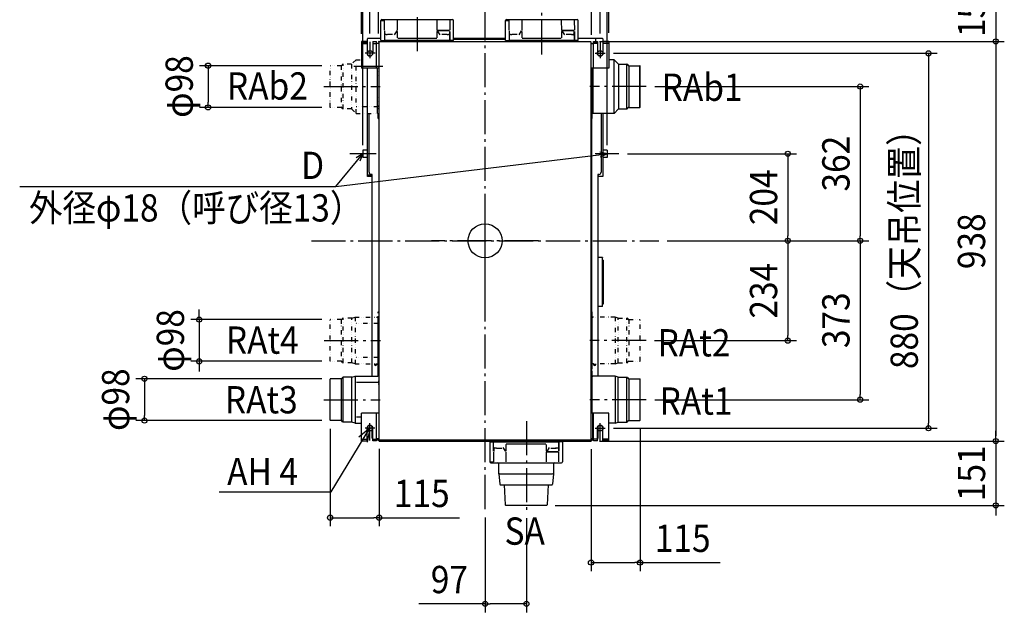
# Model space of a CAD drawing. Extents: x -1091 to 1218, y -872 to 1575.
# Drawn here: x -1091 to 1218, y -872 to 519 of the extents above; entities that cross this region are included whole.
import ezdxf
from ezdxf.enums import TextEntityAlignment as Align

# ---------------------------------------------------------------- set-up
doc = ezdxf.new("R2010")
doc.units = 0
doc.header["$LTSCALE"] = 20
doc.header["$PDMODE"] = 3
doc.header["$PDSIZE"] = -2
doc.linetypes.add('DASHDOT', pattern=[5.5, 4, -0.6, 0.3, -0.6])
doc.linetypes.add('DIVIDE', pattern=[1.25, 0.5, -0.25, 0, -0.25, 0, -0.25])
doc.layers.get('DEFPOINTS').update_dxf_attribs({"linetype": 'CONTINUOUS'})
for name, color, linetype in [('ARRANGE', 1, 'CONTINUOUS'), ('BASIS', 6, 'DASHDOT'), ('DETAIL', 5, 'CONTINUOUS'), ('FIX', 11, 'CONTINUOUS'), ('NOTE', 4, 'CONTINUOUS'), ('OUTLINE', 3, 'CONTINUOUS'), ('SIZE', 30, 'CONTINUOUS')]:
    doc.layers.add(name, color=color, linetype=linetype)
doc.styles.get("Standard").update_dxf_attribs({"font": 'SIMPLEX.shx', "width": 0.9, "height": 64, "bigfont": 'BIGFONT.shx'})

msp = doc.modelspace()

# ---------------------------------------------------------------- linework, layer by layer
at = {"layer": 'ARRANGE', "color": 1, "linetype": 'CONTINUOUS'}
msp.add_circle((0, 0), 40, dxfattribs=at)
msp.add_point((0, 0), dxfattribs=at)
at = {"layer": 'BASIS', "color": 6, "linetype": 'DASHDOT'}
for p, q in [((-159.2, 635.3), (-159.2, 437.9)), ((133, 437), (133, 637.7)), ((0, -629.6), (0, 536.6)), ((-378.1, 362.1), (-246, 362.1)), ((378.1, 362.1), (246, 362.1)), ((0, -109.3), (0, 109.3)), ((-407.3, 0), (407.3, 0)), ((125.5, 0), (-125.5, 0)), ((-377.6, -234.4), (-245.5, -234.4)), ((377.6, -234.4), (245.5, -234.4)), ((-378.1, -372.9), (-246, -372.9)), ((378.1, -372.9), (246, -372.9)), ((97, -423.5), (97, -631.1))]:
    msp.add_line(p, q, dxfattribs=at)
at = {"layer": 'DEFPOINTS', "color": 30, "linetype": 'CONTINUOUS'}
for p in [(-290, 465.8), (-270, 466.9), (-250, 466.3), (248.5, 468.1), (248.5, 468.1), (250, 463.1), (270, 466.9), (290, 468.1), (1197.8, 468.1), (281.5, 440.1), (-362.9, 411.1), (378.1, 362.1), (-649.7, 313.1), (-362.9, 313.1), (-286.9, 204.3), (286.7, 204.3), (314, 204.3), (407.3, 0), (407.3, 0), (407.3, 0), (427.3, 0), (710.1, 0), (879.8, 0), (-362.9, -184.9), (377.6, -234.4), (710.1, -234.4), (-670.4, -282.9), (-362.9, -282.9), (-362.9, -323.9), (378.1, -372.9), (879.8, -372.9), (-798.8, -421.9), (-363.4, -421.4), (-362.9, -421.9), (363.4, -421.4), (281.5, -439.9), (1040, -439.9), (-248.5, -468.1), (248.5, -468.7), (248.5, -470.1), (248.5, -470.1), (1197.8, -470.1), (144.5, -621), (1197.8, -621), (0, -629.6), (97, -631.1), (-248.5, -649.9), (248.5, -755.3), (97, -852.1)]:
    msp.add_point(p, dxfattribs=at)
at = {"layer": 'DETAIL', "color": 5, "linetype": 'CONTINUOUS'}
for p, q in [((-243.7, 517.1), (-244.2, 517.1)), ((-244.2, 470.1), (-244.2, 517.1)), ((-243.7, 517.1), (-235.5, 517.1)), ((-243.7, 517.1), (-243.7, 517.1)), ((-242.2, 519.1), (-76.2, 519.1)), ((-235.6, 494.2), (-235.5, 517.1)), ((-205.8, 517.1), (-206, 493.9)), ((-112.4, 493.9), (-112.6, 517.1)), ((-82.9, 517.1), (-82.8, 494.2)), ((-74.2, 470.1), (-74.2, 517.1)), ((48.5, 517.1), (48, 517.1)), ((48, 470.1), (48, 517.1)), ((48.5, 517.1), (56.7, 517.1)), ((48.5, 517.1), (48.5, 517.1)), ((50, 519.1), (216, 519.1)), ((56.6, 494.2), (56.7, 517.1)), ((86.4, 517.1), (86.2, 493.9)), ((179.8, 493.9), (179.6, 517.1)), ((209.3, 517.1), (209.4, 494.2)), ((218, 470.1), (218, 517.1)), ((-235.5, 492), (-235.7, 470.1)), ((-234.9, 483.1), (-234.8, 492.7)), ((-229.1, 485.1), (-223.2, 485.1)), ((-223.2, 485), (-216.7, 485)), ((-207.2, 492.5), (-213.2, 483.4)), ((-206, 491.4), (-206.1, 476.2)), ((-83, 493.9), (-112.4, 493.9)), ((-112.3, 476.2), (-112.4, 491.4)), ((-83.2, 493.1), (-111.9, 493.1)), ((-105.2, 483.4), (-111.2, 492.5)), ((-101.7, 485), (-95.2, 485)), ((-95.2, 485.1), (-89.2, 485.1)), ((-89.2, 485.1), (-89.2, 483.1)), ((-82.7, 470.1), (-82.9, 491.4)), ((-82.7, 491.4), (-82.5, 470.1)), ((56.7, 492), (56.5, 470.1)), ((57.3, 483.1), (57.3, 492.7)), ((63, 485.1), (69, 485.1)), ((69, 485), (75.5, 485)), ((85, 492.5), (79, 483.4)), ((86.2, 491.4), (86.1, 476.2)), ((209.1, 493.9), (179.8, 493.9)), ((179.9, 476.2), (179.8, 491.4)), ((209, 493.1), (180.2, 493.1)), ((187, 483.4), (181, 492.5)), ((190.5, 485), (197, 485)), ((197, 485.1), (203, 485.1)), ((203, 485.1), (203, 483.1)), ((209.5, 470.1), (209.3, 491.4)), ((209.5, 491.4), (209.7, 470.1)), ((-276.5, 468.1), (-290, 468.1)), ((-290, 468.1), (-290, 465.8)), ((-276.5, 465.8), (-290, 465.8)), ((-290, 465.8), (-290, 405.1)), ((-290, 463.5), (-276.5, 463.5)), ((-276.5, 468.1), (-276.5, 465.8)), ((-276.5, 465.8), (-276.5, 440.1)), ((-276, 437.6), (-276, 474.1)), ((-244.2, 475.1), (-275, 475.1)), ((-263.5, 468.1), (-254.6, 468.1)), ((-263.5, 468.1), (-263.5, 440.1)), ((-263.5, 463.5), (-254.6, 463.5)), ((-254.6, 405.1), (-254.6, 468.1)), ((-250, 463.1), (-254.6, 463.1)), ((-248.5, 467.5), (-248.8, 467.5)), ((-248.8, 467.5), (-248.8, 466.9)), ((-248.5, 466.9), (-248.8, 466.9)), ((-248.8, 466.3), (-248.8, -468.1)), ((-248.5, 468.1), (248.5, 468.1)), ((-248.5, 467.5), (-248.5, 468.1)), ((-248.5, 466.3), (-248.5, 467.5)), ((-246.5, 467.5), (-246.5, 468.1)), ((-244.2, 470.1), (-236, 470.1)), ((-74.2, 470.1), (-236, 470.1)), ((-236, 470.1), (-236, 469.7)), ((-235.7, 469.7), (-235.7, 468.1)), ((-232.2, 484.2), (-229.2, 484.2)), ((-204.9, 475.6), (-113.4, 475.6)), ((-89.2, 484.2), (-86.1, 484.2)), ((-82.7, 468.1), (-82.7, 469.7)), ((-82.4, 470.1), (-82.4, 469.7)), ((48, 475.1), (-74.2, 475.1)), ((-74.2, 473.1), (48, 473.1)), ((48, 470.1), (56.2, 470.1)), ((218, 470.1), (56.2, 470.1)), ((59.9, 484.2), (63, 484.2)), ((87.2, 475.6), (178.7, 475.6)), ((203, 484.2), (206, 484.2)), ((209, 468.1), (209, 468.9)), ((209.5, 468.1), (209.5, 469.7)), ((209.8, 470.1), (209.8, 469.7)), ((275, 475.1), (218, 475.1)), ((248.8, -468.1), (248.8, 466.3)), ((250, 463.1), (254.6, 463.1)), ((254.6, 468.1), (263.5, 468.1)), ((254.6, 405.1), (254.6, 468.1)), ((254.6, 465.8), (263.5, 465.8)), ((263.5, 463.5), (254.6, 463.5)), ((259, 473.1), (259, 468.1)), ((263.5, 468.1), (263.5, 440.1)), ((276, 474.1), (276, 437.6)), ((290, 468.1), (276.5, 468.1)), ((276.5, 468.1), (276.5, 440.1)), ((290, 463.5), (276.5, 463.5)), ((290, 468.1), (290, 405.1)), ((302.6, 425.1), (290, 425.1)), ((302.6, 425.1), (313.3, 414.6)), ((302.6, 299.1), (302.6, 425.1)), ((-250, 405.1), (-290, 405.1)), ((-252.5, 299.1), (-252.5, 405.1)), ((-250.6, 396.7), (-250.5, 396.7)), ((290, 405.1), (250, 405.1)), ((250.5, 405.1), (250.5, 287.1)), ((252.5, 405.1), (252.5, 299.1)), ((313.3, 414.6), (332.5, 414.6)), ((313.3, 414.6), (313.3, 309.6)), ((332.5, 309.6), (332.5, 414.6)), ((334, 413.9), (335.9, 411.6)), ((337.1, 411.1), (362.9, 411.1)), ((337.1, 411.1), (337.1, 313.1)), ((362.9, 313.1), (362.9, 411.1)), ((363.4, 313.6), (363.4, 410.6)), ((-250.6, 387.5), (-250.5, 387.5)), ((-250.6, 336.7), (-250.5, 336.7)), ((-250.6, 327.5), (-250.5, 327.5)), ((-250.5, 310.1), (-250.6, 310.1)), ((-250.5, 317.2), (-250, 317.2)), ((-250.5, 310.5), (-250, 310.5)), ((250.5, 317.2), (250, 317.2)), ((250.5, 310.5), (250, 310.5)), ((313.3, 309.6), (302.6, 299.1)), ((313.3, 309.6), (332.5, 309.6)), ((334, 310.3), (335.9, 312.6)), ((337.1, 313.1), (362.9, 313.1)), ((-276, 150.8), (-276, 299.1)), ((-272, 160.9), (-272, 299.1)), ((-250.5, 295.1), (-250.6, 295.1)), ((-250.5, 287.1), (-250.5, 297.1)), ((-250.5, 288.6), (-250, 288.6)), ((-250.5, 287.1), (-250, 287.1)), ((250.5, 288.6), (250, 288.6)), ((250.5, 287.1), (250, 287.1)), ((250.6, -177.5), (250.6, 297.7)), ((302.6, 299.1), (252.5, 299.1)), ((272, 299.1), (272, 160.9)), ((276, 299.1), (276, 150.8)), ((-276, 213.1), (-286.9, 212.9)), ((-286.9, 212.9), (-286.9, 195.6)), ((286.7, 212.9), (276, 213.1)), ((286.7, 212.9), (286.7, 195.6)), ((-276, 195.5), (-286.9, 195.6)), ((286.7, 195.6), (276, 195.5)), ((-264.4, 154.3), (-276, 154.3)), ((-264.4, 150.8), (-276, 150.8)), ((-264.4, 155.9), (-267, 155.9)), ((-264.4, -178.9), (-264.4, 155.9)), ((267, 155.9), (264.4, 155.9)), ((264.4, 155.9), (264.4, -178.9)), ((276, 150.8), (264.4, 150.8)), ((275.8, -39.2), (264.4, -39.2)), ((275.8, -39.2), (275.8, -39.8)), ((275.8, -153.7), (275.8, -39.8)), ((276.4, -45.4), (277.6, -45.4)), ((277.6, -148.1), (277.6, -45.4)), ((275.8, -154.3), (264.4, -154.3)), ((275.8, -154.3), (275.8, -153.7)), ((276.4, -148.1), (277.6, -148.1)), ((-250.6, -169.9), (-250.6, -166.9)), ((-250.6, -166.9), (-250, -166.9)), ((-250.5, -169.9), (-250.6, -169.9)), ((-250.5, -168.5), (-250.5, -166.9)), ((-250.5, -168.5), (-250, -168.5)), ((-250.5, -290.9), (-250.5, -176.9)), ((250.5, -166.9), (250, -166.9)), ((250.5, -168.5), (250, -168.5)), ((250.5, -166.9), (250.5, -300.9)), ((-250.5, -184.9), (-250.6, -184.9)), ((-250.5, -190.3), (-250, -190.3)), ((-250.5, -197), (-250, -197)), ((250.5, -190.3), (250, -190.3)), ((250.5, -197), (250, -197)), ((-250.5, -270.8), (-250, -270.8)), ((250.5, -270.8), (250, -270.8)), ((-264.4, -317.9), (-264.4, -288.9)), ((-256.9, -291.7), (-256.9, -292.3)), ((-250.5, -282.9), (-250.6, -282.9)), ((-250.6, -300.9), (-250.6, -290.3)), ((-250.5, -297.9), (-250.6, -297.9)), ((-250.5, -277.5), (-250, -277.5)), ((-250.5, -300.9), (-250.5, -299.3)), ((-250.5, -299.3), (-250, -299.3)), ((250.5, -277.5), (250, -277.5)), ((250.5, -299.3), (250, -299.3)), ((250.6, -316.5), (250.6, -290.3)), ((256.9, -291.7), (256.9, -292.3)), ((264.4, -288.9), (264.4, -317.9)), ((-334, -321.1), (-335.9, -323.4)), ((-332.5, -425.4), (-332.5, -320.4)), ((-312.1, -320.4), (-332.5, -320.4)), ((-312.1, -320.4), (-305, -317.9)), ((-312.1, -425.4), (-312.1, -320.4)), ((-305, -317.9), (-252.5, -317.9)), ((-305, -317.9), (-305, -427.9)), ((-250.6, -316.5), (-250.6, -300.9)), ((-250.6, -300.9), (-250.5, -300.9)), ((-250.5, -300.9), (-250, -300.9)), ((-250.5, -305.9), (-250, -305.9)), ((-250.5, -307.4), (-250, -307.4)), ((250.5, -300.9), (250, -300.9)), ((250.5, -305.9), (250, -305.9)), ((250.5, -307.4), (250, -307.4)), ((250.5, -305.9), (250.5, -404.9)), ((305, -317.9), (252.5, -317.9)), ((312.1, -320.4), (305, -317.9)), ((305, -317.9), (305, -427.9)), ((312.1, -320.4), (332.5, -320.4)), ((312.1, -425.4), (312.1, -320.4)), ((332.5, -425.4), (332.5, -320.4)), ((334, -321.1), (335.9, -323.4)), ((-363.4, -421.4), (-363.4, -324.4)), ((-337.1, -323.9), (-362.9, -323.9)), ((-337.1, -323.9), (-337.1, -421.9)), ((-250.5, -332.9), (-301.8, -332.9)), ((-250.5, -329.3), (-250, -329.3)), ((-250.5, -336), (-250, -336)), ((250.5, -329.3), (250, -329.3)), ((250.5, -336), (250, -336)), ((337.1, -323.9), (337.1, -421.9)), ((337.1, -323.9), (362.9, -323.9)), ((363.4, -421.4), (363.4, -324.4)), ((-301.8, -412.9), (-290, -412.9)), ((-290, -469.9), (-290, -404.9)), ((-250, -404.9), (-290, -404.9)), ((-254.6, -469.9), (-254.6, -404.9)), ((290, -404.9), (250, -404.9)), ((251.6, -404.9), (251.6, -464.9)), ((254.6, -469.9), (254.6, -404.9)), ((290, -467.6), (290, -404.9)), ((-337.1, -421.9), (-362.9, -421.9)), ((-334, -424.7), (-335.9, -422.4)), ((-312.1, -425.4), (-332.5, -425.4)), ((-305, -427.9), (-312.1, -425.4)), ((-305, -427.9), (-290, -427.9)), ((-264.4, -463.1), (-264.4, -436.6)), ((264.4, -436.6), (264.4, -463.1)), ((305, -427.9), (290, -427.9)), ((305, -427.9), (312.1, -425.4)), ((312.1, -425.4), (332.5, -425.4)), ((334, -424.7), (335.9, -422.4)), ((337.1, -421.9), (362.9, -421.9)), ((-276.5, -469.9), (-276.5, -439.9)), ((-263.5, -469.9), (-263.5, -439.9)), ((263.5, -469.9), (263.5, -439.9)), ((276.5, -467.6), (276.5, -439.9)), ((-290, -465.3), (-276.5, -465.3)), ((-290, -469.9), (-276.5, -469.9)), ((-263.5, -465.3), (-254.6, -465.3)), ((-254.6, -467.6), (-263.5, -467.6)), ((-254.6, -469.9), (-263.5, -469.9)), ((-250, -464.9), (-254.6, -464.9)), ((254.6, -468.1), (-254.6, -468.1)), ((-250.6, -468.1), (-250.6, -464.9)), ((-248.9, -468.1), (-248.5, -468.3)), ((-248.8, -469.3), (-248.8, -468.7)), ((-248.5, -468.7), (-248.8, -468.7)), ((-248.5, -469.3), (-248.8, -469.3)), ((-248.5, -468.1), (-248.5, -469.3)), ((-248.5, -469.3), (-248.5, -470.1)), ((-248.5, -470.1), (248.5, -470.1)), ((-246.5, -469.3), (-246.5, -470.1)), ((11.5, -472.1), (173.3, -472.1)), ((11.5, -472.1), (11.5, -519.1)), ((19.7, -472.1), (19.7, -471.7)), ((20, -470.1), (20, -471.7)), ((20.2, -494), (20, -472.1)), ((20.5, -470.1), (20.5, -470.9)), ((49.7, -478.1), (49.6, -478.1)), ((49.6, -478.1), (49.6, -478.1)), ((49.6, -478.1), (49.6, -478.1)), ((49.6, -478.1), (49.6, -478.1)), ((49.6, -478.1), (49.6, -478.1)), ((49.6, -478.1), (49.6, -478.1)), ((49.6, -478.1), (49.6, -478.1)), ((49.6, -478.1), (49.6, -478.1)), ((49.6, -478.1), (49.6, -478.1)), ((49.6, -478.1), (49.6, -478.1)), ((49.6, -478.1), (49.6, -478.1)), ((49.6, -478.1), (49.6, -478.1)), ((49.6, -478.1), (49.6, -478.1)), ((49.6, -478.1), (49.6, -478.1)), ((49.6, -478.1), (49.6, -478.1)), ((49.6, -478.1), (49.6, -478.1)), ((49.6, -478.1), (49.6, -478.1)), ((49.6, -478.1), (49.6, -478.1)), ((49.6, -478.1), (49.6, -478.1)), ((49.6, -478.1), (49.6, -478.1)), ((49.6, -478.1), (49.6, -478.1)), ((49.6, -478.1), (49.6, -478.1)), ((49.6, -478.1), (49.6, -478.1)), ((49.6, -478.1), (49.6, -478.1)), ((49.6, -478.1), (49.6, -478.1)), ((49.6, -478.1), (49.6, -478.1)), ((49.6, -478.1), (49.6, -478.2)), ((49.6, -478.2), (49.6, -478.2)), ((49.6, -478.2), (49.6, -478.2)), ((49.6, -478.2), (49.6, -478.2)), ((49.6, -478.2), (49.6, -478.2)), ((49.7, -493.4), (49.6, -478.2)), ((49.8, -477.9), (49.7, -477.9)), ((49.7, -477.9), (49.7, -477.9)), ((49.7, -477.9), (49.7, -477.9)), ((49.7, -477.9), (49.7, -477.9)), ((49.7, -477.9), (49.7, -477.9)), ((49.7, -477.9), (49.7, -477.9)), ((49.7, -477.9), (49.7, -477.9)), ((49.7, -477.9), (49.7, -477.9)), ((49.7, -477.9), (49.7, -477.9)), ((49.7, -477.9), (49.7, -477.9)), ((49.7, -477.9), (49.7, -477.9)), ((49.7, -477.9), (49.7, -477.9)), ((49.7, -477.9), (49.7, -477.9)), ((49.7, -477.9), (49.7, -477.9)), ((49.7, -477.9), (49.7, -477.9)), ((49.7, -477.9), (49.7, -477.9)), ((49.7, -477.9), (49.7, -477.9)), ((49.7, -477.9), (49.7, -478)), ((49.7, -478), (49.7, -478)), ((49.7, -478), (49.7, -478)), ((49.7, -478), (49.7, -478)), ((49.7, -478), (49.7, -478)), ((49.7, -478), (49.7, -478)), ((49.7, -478), (49.7, -478)), ((49.7, -478), (49.7, -478)), ((49.7, -478), (49.7, -478)), ((49.7, -478), (49.7, -478)), ((49.7, -478), (49.7, -478)), ((49.7, -478), (49.7, -478)), ((49.7, -478), (49.7, -478)), ((49.7, -478), (49.7, -478)), ((49.7, -478), (49.7, -478)), ((49.7, -478), (49.7, -478)), ((49.7, -478), (49.7, -478)), ((49.7, -478), (49.7, -478)), ((49.7, -478), (49.7, -478)), ((49.7, -478), (49.7, -478)), ((49.7, -478), (49.7, -478)), ((49.7, -478), (49.7, -478)), ((49.7, -478), (49.7, -478)), ((49.7, -478), (49.7, -478)), ((49.7, -478), (49.7, -478)), ((49.7, -478), (49.7, -478)), ((49.7, -478), (49.7, -478)), ((49.7, -478), (49.7, -478.1)), ((49.9, -477.8), (49.8, -477.8)), ((49.8, -477.8), (49.8, -477.8)), ((49.8, -477.8), (49.8, -477.8)), ((49.8, -477.8), (49.8, -477.8)), ((49.8, -477.8), (49.8, -477.8)), ((49.8, -477.8), (49.8, -477.8)), ((49.8, -477.8), (49.8, -477.8)), ((49.8, -477.8), (49.8, -477.8)), ((49.8, -477.8), (49.8, -477.8)), ((49.8, -477.8), (49.8, -477.8)), ((49.8, -477.8), (49.8, -477.8)), ((49.8, -477.8), (49.8, -477.8)), ((49.8, -477.8), (49.8, -477.8)), ((49.8, -477.8), (49.8, -477.9)), ((49.8, -477.9), (49.8, -477.9)), ((49.8, -477.9), (49.8, -477.9)), ((49.8, -477.9), (49.8, -477.9)), ((49.8, -477.9), (49.8, -477.9)), ((49.8, -477.9), (49.8, -477.9)), ((49.8, -477.9), (49.8, -477.9)), ((49.8, -477.9), (49.8, -477.9)), ((49.8, -477.9), (49.8, -477.9)), ((49.8, -477.9), (49.8, -477.9)), ((49.8, -477.9), (49.8, -477.9)), ((49.8, -477.9), (49.8, -477.9)), ((50, -477.7), (49.9, -477.7)), ((49.9, -477.7), (49.9, -477.8)), ((49.9, -477.8), (49.9, -477.8)), ((49.9, -477.8), (49.9, -477.8)), ((49.9, -477.8), (49.9, -477.8)), ((49.9, -477.8), (49.9, -477.8)), ((49.9, -477.8), (49.9, -477.8)), ((49.9, -477.8), (49.9, -477.8)), ((49.9, -477.8), (49.9, -477.8)), ((49.9, -477.8), (49.9, -477.8)), ((49.9, -477.8), (49.9, -477.8)), ((49.9, -477.8), (49.9, -477.8)), ((49.9, -477.8), (49.9, -477.8)), ((49.9, -477.8), (49.9, -477.8)), ((49.9, -477.8), (49.9, -477.8)), ((49.9, -477.8), (49.9, -477.8)), ((49.9, -477.8), (49.9, -477.8)), ((49.9, -477.8), (49.9, -477.8)), ((49.9, -477.8), (49.9, -477.8)), ((49.9, -477.8), (49.9, -477.8)), ((49.9, -477.8), (49.9, -477.8)), ((50.1, -477.7), (50, -477.7)), ((50, -477.7), (50, -477.7)), ((50, -477.7), (50, -477.7)), ((50, -477.7), (50, -477.7)), ((50, -477.7), (50, -477.7)), ((50, -477.7), (50, -477.7)), ((50, -477.7), (50, -477.7)), ((50, -477.7), (50, -477.7)), ((50, -477.7), (50, -477.7)), ((50, -477.7), (50, -477.7)), ((50, -477.7), (50, -477.7)), ((50, -477.7), (50, -477.7)), ((50, -477.7), (50, -477.7)), ((50, -477.7), (50, -477.7)), ((50, -477.7), (50, -477.7)), ((50, -477.7), (50, -477.7)), ((50, -477.7), (50, -477.7)), ((50, -477.7), (50, -477.7)), ((50.2, -477.7), (50.1, -477.7)), ((50.1, -477.7), (50.1, -477.7)), ((50.1, -477.7), (50.1, -477.7)), ((50.1, -477.7), (50.1, -477.7)), ((50.1, -477.7), (50.1, -477.7)), ((50.1, -477.7), (50.1, -477.7)), ((50.1, -477.7), (50.1, -477.7)), ((50.1, -477.7), (50.1, -477.7)), ((50.1, -477.7), (50.1, -477.7)), ((50.1, -477.7), (50.1, -477.7)), ((50.1, -477.7), (50.1, -477.7)), ((50.1, -477.7), (50.1, -477.7)), ((50.1, -477.7), (50.1, -477.7)), ((50.1, -477.7), (50.1, -477.7)), ((50.1, -477.7), (50.1, -477.7)), ((50.1, -477.7), (50.1, -477.7)), ((50.1, -477.7), (50.1, -477.7)), ((50.3, -477.6), (50.2, -477.6)), ((50.2, -477.6), (50.2, -477.6)), ((50.2, -477.6), (50.2, -477.6)), ((50.2, -477.6), (50.2, -477.6)), ((50.2, -477.6), (50.2, -477.6)), ((50.2, -477.6), (50.2, -477.6)), ((50.2, -477.6), (50.2, -477.6)), ((50.2, -477.6), (50.2, -477.6)), ((50.2, -477.6), (50.2, -477.6)), ((50.2, -477.6), (50.2, -477.6)), ((50.2, -477.6), (50.2, -477.6)), ((50.2, -477.6), (50.2, -477.6)), ((50.2, -477.6), (50.2, -477.7)), ((50.4, -477.6), (50.3, -477.6)), ((50.3, -477.6), (50.3, -477.6)), ((50.3, -477.6), (50.3, -477.6)), ((50.3, -477.6), (50.3, -477.6)), ((50.3, -477.6), (50.3, -477.6)), ((50.3, -477.6), (50.3, -477.6)), ((50.3, -477.6), (50.3, -477.6)), ((50.3, -477.6), (50.3, -477.6)), ((50.3, -477.6), (50.3, -477.6)), ((50.3, -477.6), (50.3, -477.6)), ((50.3, -477.6), (50.3, -477.6)), ((50.3, -477.6), (50.3, -477.6)), ((50.3, -477.6), (50.3, -477.6)), ((50.3, -477.6), (50.3, -477.6)), ((50.5, -477.6), (50.4, -477.6)), ((50.4, -477.6), (50.4, -477.6)), ((50.4, -477.6), (50.4, -477.6)), ((50.4, -477.6), (50.4, -477.6)), ((50.4, -477.6), (50.4, -477.6)), ((50.4, -477.6), (50.4, -477.6)), ((50.4, -477.6), (50.4, -477.6)), ((50.4, -477.6), (50.4, -477.6)), ((50.4, -477.6), (50.4, -477.6)), ((50.4, -477.6), (50.4, -477.6)), ((50.4, -477.6), (50.4, -477.6)), ((50.4, -477.6), (50.4, -477.6)), ((50.6, -477.6), (50.5, -477.6)), ((50.5, -477.6), (50.5, -477.6)), ((50.5, -477.6), (50.5, -477.6)), ((50.5, -477.6), (50.5, -477.6)), ((50.5, -477.6), (50.5, -477.6)), ((50.5, -477.6), (50.5, -477.6)), ((50.5, -477.6), (50.5, -477.6)), ((50.5, -477.6), (50.5, -477.6)), ((50.5, -477.6), (50.5, -477.6)), ((50.5, -477.6), (50.5, -477.6)), ((50.7, -477.6), (50.6, -477.6)), ((50.6, -477.6), (50.6, -477.6)), ((50.6, -477.6), (50.6, -477.6)), ((50.6, -477.6), (50.6, -477.6)), ((50.6, -477.6), (50.6, -477.6)), ((50.6, -477.6), (50.6, -477.6)), ((50.6, -477.6), (50.6, -477.6)), ((50.6, -477.6), (50.6, -477.6)), ((50.6, -477.6), (50.6, -477.6)), ((50.6, -477.6), (50.6, -477.6)), ((50.6, -477.6), (50.6, -477.6)), ((50.7, -477.6), (50.7, -477.6)), ((50.7, -477.6), (50.7, -477.6)), ((50.7, -477.6), (50.7, -477.6)), ((50.7, -477.6), (50.7, -477.6)), ((50.7, -477.6), (50.7, -477.6)), ((50.7, -477.6), (50.7, -477.6)), ((50.7, -477.6), (50.7, -477.6)), ((142.2, -477.6), (50.7, -477.6)), ((143.4, -478.2), (143.3, -493.4)), ((172.5, -470.1), (172.5, -470.9)), ((173, -472.1), (172.8, -493.4)), ((173, -471.7), (173, -470.1)), ((173, -493.4), (173.2, -472.1)), ((173.3, -472.1), (173.3, -471.7)), ((181.5, -472.1), (173.3, -472.1)), ((181.5, -472.1), (181.5, -519.1)), ((248.5, -468.1), (248.5, -469.3)), ((248.5, -468.3), (248.9, -468.1)), ((248.8, -468.7), (248.5, -468.7)), ((248.5, -469.3), (248.5, -470.1)), ((248.8, -469.3), (248.5, -469.3)), ((248.8, -469.3), (248.8, -468.7)), ((254.6, -464.9), (250, -464.9)), ((250.6, -468.1), (250.6, -464.9)), ((263.5, -465.3), (254.6, -465.3)), ((263.5, -469.9), (254.6, -469.9)), ((290, -465.3), (276.5, -465.3)), ((276.5, -469.9), (276.5, -467.6)), ((276.5, -467.6), (290, -467.6)), ((276.5, -469.9), (290, -469.9)), ((290, -469.9), (290, -467.6)), ((20.1, -496.2), (20.2, -519.1)), ((20.8, -485.1), (20.8, -494.7)), ((23.4, -486.2), (26.5, -486.2)), ((26.5, -487.1), (32.5, -487.1)), ((32.5, -487), (39, -487)), ((48.5, -494.5), (42.5, -485.4)), ((49.9, -519.1), (49.7, -495.9)), ((143.3, -495.9), (143.1, -519.1)), ((172.6, -495.9), (143.3, -495.9)), ((172.5, -495.1), (143.7, -495.1)), ((150.5, -485.4), (144.5, -494.5)), ((154, -487), (160.5, -487)), ((160.5, -487.1), (166.5, -487.1)), ((166.5, -487.1), (166.5, -485.1)), ((166.5, -486.2), (169.5, -486.2)), ((172.8, -519.1), (172.9, -496.2)), ((12, -519.1), (11.5, -519.1)), ((12, -519.1), (20.2, -519.1)), ((12, -519.1), (12, -519.1)), ((13.5, -521.1), (179.5, -521.1)), ((32.5, -547), (32.3, -523)), ((160.7, -523), (160.5, -547)), ((32.5, -547.1), (32.5, -547.1)), ((32.5, -547.1), (32.5, -547.1)), ((32.5, -547.1), (34.6, -571.2)), ((34.5, -547.1), (158.5, -547.1)), ((160.5, -547.1), (158.4, -571.2)), ((36.6, -573.1), (156.4, -573.1)), ((45, -573.1), (47.4, -620.1)), ((148, -573.1), (145.5, -620.1)), ((144.5, -621), (48.5, -621)), ((97.6, -621.1), (95.4, -621.1))]:
    msp.add_line(p, q, dxfattribs=at)
at = {"layer": 'DETAIL', "color": 5, "linetype": 'DIVIDE'}
for p, q in [((-302.6, 425.1), (-313.3, 414.6)), ((-302.6, 425.1), (-290, 425.1)), ((-302.6, 299.1), (-302.6, 425.1)), ((-363.4, 313.6), (-363.4, 410.6)), ((-337.1, 411.1), (-362.9, 411.1)), ((-362.9, 313.1), (-362.9, 411.1)), ((-337.1, 411.1), (-337.1, 313.1)), ((-334, 413.9), (-335.9, 411.6)), ((-313.3, 414.6), (-332.5, 414.6)), ((-332.5, 309.6), (-332.5, 414.6)), ((-313.3, 414.6), (-313.3, 309.6)), ((-302, 410.1), (-290, 410.1)), ((-337.1, 313.1), (-362.9, 313.1)), ((-334, 310.3), (-335.9, 312.6)), ((-313.3, 309.6), (-332.5, 309.6)), ((-313.3, 309.6), (-302.6, 299.1)), ((-250.6, 314.1), (-302, 314.1)), ((-302.6, 299.1), (-252.5, 299.1)), ((-334, -182.1), (-335.9, -184.4)), ((-332.5, -286.4), (-332.5, -181.4)), ((-312.1, -181.4), (-332.5, -181.4)), ((-312.1, -181.4), (-305, -178.9)), ((-312.1, -286.4), (-312.1, -181.4)), ((-305, -178.9), (-252.5, -178.9)), ((-305, -178.9), (-305, -288.9)), ((305, -178.9), (252.5, -178.9)), ((312.1, -181.4), (305, -178.9)), ((305, -178.9), (305, -288.9)), ((312.1, -181.4), (332.5, -181.4)), ((312.1, -286.4), (312.1, -181.4)), ((332.5, -286.4), (332.5, -181.4)), ((334, -182.1), (335.9, -184.4)), ((-363.4, -282.4), (-363.4, -185.4)), ((-337.1, -184.9), (-362.9, -184.9)), ((-337.1, -184.9), (-337.1, -282.9)), ((-250.6, -193.9), (-301.8, -193.9)), ((337.1, -184.9), (337.1, -282.9)), ((337.1, -184.9), (362.9, -184.9)), ((363.4, -282.4), (363.4, -185.4)), ((-250.6, -273.9), (-301.8, -273.9)), ((-337.1, -282.9), (-362.9, -282.9)), ((-334, -285.7), (-335.9, -283.4)), ((-312.1, -286.4), (-332.5, -286.4)), ((-305, -288.9), (-312.1, -286.4)), ((-305, -288.9), (-252.5, -288.9)), ((305, -288.9), (252.5, -288.9)), ((305, -288.9), (312.1, -286.4)), ((312.1, -286.4), (332.5, -286.4)), ((334, -285.7), (335.9, -283.4)), ((337.1, -282.9), (362.9, -282.9))]:
    msp.add_line(p, q, dxfattribs=at)
at = {"layer": 'DETAIL', "color": 5, "linetype": 'CONTINUOUS'}
for centre, radius, start, end in [((-242.2, 517.1), 2, 90, 180), ((-241.7, 517.1), 1.98, 90.0105, 101.1452), ((-235.3, 449.2), 67.9, 89.8735, 90.1265), ((-76.2, 517.1), 2, 0, 90), ((50, 517.1), 2, 90, 180), ((50.4, 517.1), 1.98, 90.0105, 101.1452), ((56.9, 449.2), 67.9, 89.8735, 90.1265), ((216, 517.1), 2, 0, 90), ((-275, 474.1), 1, 90, 180), ((-248.8, 466.3), 1.2, 90, 180), ((-248.8, 466.3), 0.6, 90, 180), ((-232.2, 480.2), 4, 89.9984, 132.065), ((-86.1, 480.2), 4, 47.9354, 90.0012), ((59.9, 480.2), 4, 89.9984, 132.065), ((206, 480.2), 4, 47.9354, 90.0012), ((209.8, 468.9), 0.8, 90, 180), ((275, 474.1), 1, 0, 90), ((-270, 440.1), 6.5, 180, 0), ((270, 440.1), 6.5, 180, 0), ((332.5, 412.6), 2, 40.6013, 90), ((337.1, 412.6), 1.5, 220.6013, 270), ((362.9, 410.6), 0.5, 0, 90), ((332.5, 311.6), 2, 270, 319.3987), ((337.1, 311.6), 1.5, 90, 139.3987), ((362.9, 313.6), 0.5, 270, 0), ((-252.5, 297.1), 2, 18.0558, 90), ((252.5, 297.1), 2, 90, 174.375), ((-267, 160.9), 5, 180, 270), ((267, 160.9), 5, 270, 0), ((-252.5, -176.9), 2, 270, 341.9442), ((252.5, -176.9), 2, 180, 270), ((-256.9, -290.1), 2.8, 154.6209, 25.3791), ((-256.9, -290.1), 2.2, 146.9335, 33.0665), ((-256.9, -290.1), 1.6, 131.3902, 48.6098), ((-252.5, -290.9), 2, 341.8051, 90), ((252.5, -290.9), 2, 90, 174.375), ((256.9, -290.1), 2.8, 154.6209, 25.3791), ((256.9, -290.1), 2.2, 146.9335, 33.0665), ((256.9, -290.1), 1.6, 131.3902, 48.6098), ((-332.5, -322.4), 2, 90, 139.3987), ((-252.5, -315.9), 2, 270, 354.375), ((252.5, -315.9), 2, 180, 270), ((332.5, -322.4), 2, 40.6013, 90), ((-362.9, -324.4), 0.5, 90, 180), ((-337.1, -322.4), 1.5, 270, 319.3987), ((337.1, -322.4), 1.5, 220.6013, 270), ((362.9, -324.4), 0.5, 0, 90), ((-362.9, -421.4), 0.5, 180, 270), ((-337.1, -423.4), 1.5, 40.6013, 90), ((-332.5, -423.4), 2, 220.6013, 270), ((-270, -439.9), 6.5, 0, 180), ((270, -439.9), 6.5, 0, 180), ((332.5, -423.4), 2, 270, 319.3987), ((337.1, -423.4), 1.5, 90, 139.3987), ((362.9, -421.4), 0.5, 270, 0), ((-259.4, -463.1), 5, 180, 214.8898), ((-248.8, -468.1), 1.2, 180, 270), ((-248.8, -468.1), 0.6, 180, 270), ((19.7, -470.9), 0.8, 270, 0), ((143.2, -525.9), 47.8, 89.8349, 90.1638), ((173.3, -470.9), 0.8, 180, 270), ((248.8, -468.1), 0.6, 270, 0), ((248.8, -468.1), 1.2, 270, 0), ((259.4, -463.1), 5, 325.1102, 0), ((23.4, -482.2), 4, 227.935, 270.0016), ((169.5, -482.2), 4, 269.9988, 312.0646), ((13.5, -519.1), 2, 180, 270), ((13.9, -519.1), 1.98, 258.8548, 269.9895), ((20.4, -451.2), 67.9, 269.8735, 270.1265), ((30.3, -523.1), 2, 0.5, 90), ((162.7, -523.1), 2, 89.9996, 179.5), ((179.5, -519.1), 2, 270, 0), ((34.5, -545.1), 2, 180.5, 270), ((34.4, -546.9), 1.94, 180.4954, 185.1397), ((32.9, -547.1), 0.375, 163.2141, 168.9996), ((32.9, -547.1), 0.381, 150.9474, 163.2), ((34.5, -547), 2, 180.5, 185), ((158.5, -545.1), 2, 270, 359.5), ((36.6, -571.1), 2, 185, 270), ((156.4, -571.1), 2, 270, 355), ((-42.6, -716.8), 132.2, 46.4191, 47.045), ((235.6, -716.8), 132.2, 132.955, 133.5809)]:
    msp.add_arc(centre, radius, start, end, dxfattribs=at)
at = {"layer": 'DETAIL', "color": 5, "linetype": 'DIVIDE'}
for centre, radius, start, end in [((-362.9, 410.6), 0.5, 90, 180), ((-337.1, 412.6), 1.5, 270, 319.3987), ((-332.5, 412.6), 2, 90, 139.3987), ((-362.9, 313.6), 0.5, 180, 270), ((-337.1, 311.6), 1.5, 40.6013, 90), ((-332.5, 311.6), 2, 220.6013, 270), ((-337.1, -183.4), 1.5, 270, 319.3987), ((-332.5, -183.4), 2, 90, 139.3987), ((332.5, -183.4), 2, 40.6013, 90), ((337.1, -183.4), 1.5, 220.6013, 270), ((-362.9, -185.4), 0.5, 90, 180), ((362.9, -185.4), 0.5, 0, 90), ((-362.9, -282.4), 0.5, 180, 270), ((-337.1, -284.4), 1.5, 40.6013, 90), ((-332.5, -284.4), 2, 220.6013, 270), ((332.5, -284.4), 2, 270, 319.3987), ((337.1, -284.4), 1.5, 90, 139.3987), ((362.9, -282.4), 0.5, 270, 0)]:
    msp.add_arc(centre, radius, start, end, dxfattribs=at)
at = {"layer": 'FIX', "color": 11, "linetype": 'CONTINUOUS'}
for centre in [(-270, 440.1), (270, 440.1), (-270, -439.9), (270, -439.9)]:
    msp.add_circle(centre, 6.5, dxfattribs=at)
at = {"layer": 'NOTE', "color": 4, "linetype": 'CONTINUOUS'}
for p, q in [((-270, 466.9), (-270, 428.6)), ((270, 466.9), (270, 428.6)), ((-258, 440.1), (-281.5, 440.1)), ((258, 440.1), (281.5, 440.1)), ((-307.8, 409.8), (-240.1, 409.8)), ((286.7, 204.3), (269, 208.2)), ((-350.1, 127.2), (-286.9, 204.3)), ((-350.1, 127.2), (286.7, 204.3)), ((-255.5, 204.3), (-317, 204.3)), ((-286.9, 204.3), (-302.4, 194.7)), ((-286.9, 204.3), (-293.3, 187.2)), ((314, 204.3), (258.5, 204.3)), ((286.7, 204.3), (270.3, 196.5)), ((-1091.4, 127.2), (-350.1, 127.2)), ((-270, -468.7), (-270, -428.4)), ((270, -468.7), (270, -428.4)), ((-361.1, -589.1), (-270, -439.9)), ((-270, -439.9), (-295.7, -461.3)), ((-258.5, -439.9), (-281.5, -439.9)), ((-270, -439.9), (-276.8, -472.6)), ((258, -439.9), (281.5, -439.9)), ((-623.6, -589.1), (-361.1, -589.1))]:
    msp.add_line(p, q, dxfattribs=at)
at = {"layer": 'OUTLINE', "color": 3, "linetype": 'CONTINUOUS'}
for p, q in [((-243.7, 517.1), (-244.2, 517.1)), ((-244.2, 470.1), (-244.2, 517.1)), ((-243.7, 517.1), (-243.7, 517.1)), ((-242.2, 519.1), (-76.2, 519.1)), ((-74.2, 470.1), (-74.2, 517.1)), ((48.5, 517.1), (48, 517.1)), ((48, 470.1), (48, 517.1)), ((48.5, 517.1), (48.5, 517.1)), ((50, 519.1), (216, 519.1)), ((218, 470.1), (218, 517.1)), ((-276.5, 468.1), (-290, 468.1)), ((-290, 468.1), (-290, 465.8)), ((-290, 465.8), (-290, 405.1)), ((-276.5, 468.1), (-276.5, 465.8)), ((-276.5, 465.8), (-276.5, 440.1)), ((-276, 437.6), (-276, 474.1)), ((-244.2, 475.1), (-275, 475.1)), ((48, 475.1), (-74.2, 475.1)), ((275, 475.1), (218, 475.1)), ((276, 474.1), (276, 437.6)), ((290, 468.1), (276.5, 468.1)), ((276.5, 468.1), (276.5, 440.1)), ((290, 463.5), (276.5, 463.5)), ((290, 468.1), (290, 405.1)), ((302.6, 425.1), (290, 425.1)), ((302.6, 425.1), (313.3, 414.6)), ((-250, 405.1), (-290, 405.1)), ((-276, 150.8), (-276, 405.1)), ((290, 405.1), (250, 405.1)), ((313.3, 414.6), (332.5, 414.6)), ((334, 413.9), (335.9, 411.6)), ((337.1, 411.1), (362.9, 411.1)), ((362.9, 313.1), (362.9, 411.1)), ((363.4, 313.6), (363.4, 410.6)), ((313.3, 309.6), (302.6, 299.1)), ((313.3, 309.6), (332.5, 309.6)), ((334, 310.3), (335.9, 312.6)), ((337.1, 313.1), (362.9, 313.1)), ((302.6, 299.1), (252.5, 299.1)), ((276, 299.1), (276, 150.8)), ((-276, 213.1), (-286.9, 212.9)), ((-286.9, 212.9), (-286.9, 195.6)), ((286.7, 212.9), (276, 213.1)), ((286.7, 212.9), (286.7, 195.6)), ((-276, 195.5), (-286.9, 195.6)), ((286.7, 195.6), (276, 195.5)), ((-264.4, 150.8), (-276, 150.8)), ((-264.4, -288.9), (-264.4, 155.9)), ((264.4, 155.9), (264.4, -178.9)), ((276, 150.8), (264.4, 150.8)), ((275.8, -39.2), (264.4, -39.2)), ((275.8, -39.2), (275.8, -39.8)), ((275.8, -153.7), (275.8, -39.8)), ((276.4, -45.4), (277.6, -45.4)), ((277.6, -148.1), (277.6, -45.4)), ((275.8, -154.3), (264.4, -154.3)), ((275.8, -154.3), (275.8, -153.7)), ((276.4, -148.1), (277.6, -148.1)), ((264.4, -178.9), (264.4, -317.9)), ((-264.4, -317.9), (-264.4, -288.9)), ((-334, -321.1), (-335.9, -323.4)), ((-312.1, -320.4), (-332.5, -320.4)), ((-312.1, -320.4), (-305, -317.9)), ((-305, -317.9), (-252.5, -317.9)), ((305, -317.9), (252.5, -317.9)), ((312.1, -320.4), (305, -317.9)), ((312.1, -320.4), (332.5, -320.4)), ((334, -321.1), (335.9, -323.4)), ((-363.4, -421.4), (-363.4, -324.4)), ((-337.1, -323.9), (-362.9, -323.9)), ((337.1, -323.9), (362.9, -323.9)), ((363.4, -421.4), (363.4, -324.4)), ((-290, -469.9), (-290, -404.9)), ((-250, -404.9), (-290, -404.9)), ((-254.6, -469.9), (-254.6, -404.9)), ((290, -467.6), (290, -404.9)), ((-337.1, -421.9), (-362.9, -421.9)), ((-334, -424.7), (-335.9, -422.4)), ((-312.1, -425.4), (-332.5, -425.4)), ((-305, -427.9), (-312.1, -425.4)), ((-305, -427.9), (-290, -427.9)), ((-264.4, -463.1), (-264.4, -436.6)), ((264.4, -436.6), (264.4, -463.1)), ((305, -427.9), (290, -427.9)), ((305, -427.9), (312.1, -425.4)), ((312.1, -425.4), (332.5, -425.4)), ((334, -424.7), (335.9, -422.4)), ((337.1, -421.9), (362.9, -421.9)), ((-276.5, -469.9), (-276.5, -439.9)), ((-263.5, -469.9), (-263.5, -439.9)), ((263.5, -469.9), (263.5, -439.9)), ((276.5, -467.6), (276.5, -439.9)), ((-290, -469.9), (-276.5, -469.9)), ((-254.6, -469.9), (-263.5, -469.9)), ((254.6, -468.1), (-254.6, -468.1)), ((-248.5, -468.1), (-248.5, -469.3)), ((-248.5, -469.3), (-248.5, -470.1)), ((-248.5, -470.1), (248.5, -470.1)), ((11.5, -472.1), (173.3, -472.1)), ((11.5, -472.1), (11.5, -519.1)), ((19.7, -472.1), (19.7, -471.7)), ((20, -470.1), (20, -471.7)), ((20.5, -470.1), (20.5, -470.9)), ((172.5, -470.1), (172.5, -470.9)), ((173, -471.7), (173, -470.1)), ((173.3, -472.1), (173.3, -471.7)), ((181.5, -472.1), (173.3, -472.1)), ((181.5, -472.1), (181.5, -519.1)), ((248.5, -468.1), (248.5, -469.3)), ((248.5, -469.3), (248.5, -470.1)), ((263.5, -469.9), (254.6, -469.9)), ((276.5, -469.9), (276.5, -467.6)), ((276.5, -469.9), (290, -469.9)), ((290, -469.9), (290, -467.6)), ((12, -519.1), (11.5, -519.1)), ((12, -519.1), (12, -519.1)), ((13.5, -521.1), (179.5, -521.1)), ((32.5, -547), (32.3, -523)), ((160.7, -523), (160.5, -547)), ((32.5, -547.1), (32.5, -547.1)), ((32.5, -547.1), (32.5, -547.1)), ((32.5, -547.1), (34.6, -571.2)), ((160.5, -547.1), (158.4, -571.2)), ((36.6, -573.1), (156.4, -573.1)), ((45, -573.1), (47.4, -620.1)), ((148, -573.1), (145.5, -620.1)), ((144.5, -621), (48.5, -621)), ((97.6, -621.1), (95.4, -621.1))]:
    msp.add_line(p, q, dxfattribs=at)
for centre, radius, start, end in [((-242.2, 517.1), 2, 90, 180), ((-241.7, 517.1), 1.98, 90.0105, 101.1452), ((-235.3, 449.2), 67.9, 89.8735, 90.1265), ((-76.2, 517.1), 2, 0, 90), ((50, 517.1), 2, 90, 180), ((50.4, 517.1), 1.98, 90.0105, 101.1452), ((56.9, 449.2), 67.9, 89.8735, 90.1265), ((216, 517.1), 2, 0, 90), ((-275, 474.1), 1, 90, 180), ((275, 474.1), 1, 0, 90), ((332.5, 412.6), 2, 40.6013, 90), ((337.1, 412.6), 1.5, 220.6013, 270), ((362.9, 410.6), 0.5, 0, 90), ((332.5, 311.6), 2, 270, 319.3987), ((337.1, 311.6), 1.5, 90, 139.3987), ((362.9, 313.6), 0.5, 270, 0), ((-332.5, -322.4), 2, 90, 139.3987), ((332.5, -322.4), 2, 40.6013, 90), ((-362.9, -324.4), 0.5, 90, 180), ((-337.1, -322.4), 1.5, 270, 319.3987), ((337.1, -322.4), 1.5, 220.6013, 270), ((362.9, -324.4), 0.5, 0, 90), ((-362.9, -421.4), 0.5, 180, 270), ((-337.1, -423.4), 1.5, 40.6013, 90), ((-332.5, -423.4), 2, 220.6013, 270), ((-270, -439.9), 6.5, 0, 180), ((270, -439.9), 6.5, 0, 180), ((332.5, -423.4), 2, 270, 319.3987), ((337.1, -423.4), 1.5, 90, 139.3987), ((362.9, -421.4), 0.5, 270, 0), ((-259.4, -463.1), 5, 180, 214.8898), ((19.7, -470.9), 0.8, 270, 0), ((173.3, -470.9), 0.8, 180, 270), ((259.4, -463.1), 5, 325.1102, 0), ((13.5, -519.1), 2, 180, 270), ((13.9, -519.1), 1.98, 258.8548, 269.9895), ((30.3, -523.1), 2, 0.5, 90), ((162.7, -523.1), 2, 89.9996, 179.5), ((179.5, -519.1), 2, 270, 0), ((34.4, -546.9), 1.94, 180.4954, 185.1397), ((32.9, -547.1), 0.375, 163.2141, 168.9996), ((32.9, -547.1), 0.381, 150.9474, 163.2), ((34.5, -547), 2, 180.5, 185), ((36.6, -571.1), 2, 185, 270), ((156.4, -571.1), 2, 270, 355), ((-42.6, -716.8), 132.2, 46.4191, 47.045), ((235.6, -716.8), 132.2, 132.955, 133.5809)]:
    msp.add_arc(centre, radius, start, end, dxfattribs=at)
at = {"layer": 'SIZE', "color": 30, "linetype": 'CONTINUOUS'}
for p, q in [((-290, 485.8), (-290, 1504.9)), ((290, 488.1), (290, 1504.9)), ((-286.9, 224.3), (-286.9, 1374.2)), ((286.7, 224.3), (286.7, 1374.2)), ((-270, 486.9), (-270, 1250.1)), ((270, 486.9), (270, 1250.1)), ((-250, 486.3), (-250, 1140.5)), ((250, 483.1), (250, 1140.5)), ((1197.8, 619), (1197.8, 468.1)), ((268.5, 468.1), (1217.8, 468.1)), ((268.5, 468.1), (1217.8, 468.1)), ((1197.8, 468.1), (1197.8, 456.1)), ((1197.8, 468.1), (1197.8, 456.1)), ((301.5, 440.1), (1060, 440.1)), ((1040, 440.1), (1040, 428.1)), ((1197.8, 456.1), (1197.8, 444.1)), ((1197.8, 456.1), (1197.8, -458.1)), ((1040, 428.1), (1040, -427.9)), ((-382.9, 411.1), (-669.7, 411.1)), ((-649.7, 411.1), (-649.7, 399.1)), ((-649.7, 399.1), (-649.7, 325.1)), ((398.1, 362.1), (899.8, 362.1)), ((879.8, 362.1), (879.8, 350.1)), ((879.8, 350.1), (879.8, 12)), ((-649.7, 313.1), (-649.7, 325.1)), ((-382.9, 313.1), (-669.7, 313.1)), ((334, 204.3), (730.1, 204.3)), ((710.1, 204.3), (710.1, 192.3)), ((710.1, 192.3), (710.1, 12)), ((710.1, 0), (710.1, 12)), ((879.8, 0), (879.8, 12)), ((427.3, 0), (899.8, 0)), ((427.3, 0), (730.1, 0)), ((427.3, 0), (730.1, 0)), ((447.3, 0), (899.8, 0)), ((710.1, 0), (710.1, -12)), ((710.1, -12), (710.1, -222.4)), ((879.8, 0), (879.8, -12)), ((879.8, -12), (879.8, -360.9)), ((-670.4, -172.9), (-670.4, -160.9)), ((-670.4, -184.9), (-670.4, -172.9)), ((-382.9, -184.9), (-690.4, -184.9)), ((-670.4, -184.9), (-670.4, -282.9)), ((710.1, -234.4), (710.1, -222.4)), ((397.6, -234.4), (730.1, -234.4)), ((-382.9, -282.9), (-690.4, -282.9)), ((-670.4, -282.9), (-670.4, -294.9)), ((-670.4, -294.9), (-670.4, -306.9)), ((-382.9, -323.9), (-818.8, -323.9)), ((-798.8, -323.9), (-798.8, -335.9)), ((-798.8, -335.9), (-798.8, -409.9)), ((879.8, -372.9), (879.8, -360.9)), ((398.1, -372.9), (899.8, -372.9)), ((-798.8, -421.9), (-798.8, -409.9)), ((-382.9, -421.9), (-818.8, -421.9)), ((1040, -439.9), (1040, -427.9)), ((-363.4, -441.4), (-363.4, -669.9)), ((301.5, -439.9), (1060, -439.9)), ((363.4, -441.4), (363.4, -775.3)), ((1197.8, -458.1), (1197.8, -446.1)), ((1197.8, -470.1), (1197.8, -458.1)), ((1197.8, -470.1), (1197.8, -458.1)), ((268.5, -470.1), (1217.8, -470.1)), ((268.5, -470.1), (1217.8, -470.1)), ((1197.8, -470.1), (1197.8, -621)), ((-248.5, -488.1), (-248.5, -669.9)), ((248.5, -488.7), (248.5, -775.3)), ((164.5, -621), (1217.8, -621)), ((1197.8, -621), (1197.8, -633)), ((1197.8, -633), (1197.8, -645)), ((-363.4, -649.9), (-351.4, -649.9)), ((-351.4, -649.9), (-260.5, -649.9)), ((-248.5, -649.9), (-260.5, -649.9)), ((-248.5, -649.9), (-60.3, -649.9)), ((0, -649.6), (0, -872.1)), ((97, -651.1), (97, -872.1)), ((248.5, -755.3), (260.5, -755.3)), ((260.5, -755.3), (351.4, -755.3)), ((363.4, -755.3), (351.4, -755.3)), ((363.4, -755.3), (551.5, -755.3)), ((0, -852.1), (-155.3, -852.1)), ((0, -852.1), (12, -852.1)), ((85, -852.1), (12, -852.1)), ((97, -852.1), (85, -852.1))]:
    msp.add_line(p, q, dxfattribs=at)
for centre in [(1197.8, 468.1), (1197.8, 468.1), (1040, 440.1), (-649.7, 411.1), (879.8, 362.1), (-649.7, 313.1), (710.1, 204.3), (710.1, 0), (710.1, 0), (879.8, 0), (879.8, 0), (-670.4, -184.9), (710.1, -234.4), (-670.4, -282.9), (-798.8, -323.9), (879.8, -372.9), (-798.8, -421.9), (1040, -439.9), (1197.8, -470.1), (1197.8, -470.1), (1197.8, -621), (-363.4, -649.9), (-248.5, -649.9), (248.5, -755.3), (363.4, -755.3), (0, -852.1), (97, -852.1)]:
    msp.add_circle(centre, 6, dxfattribs=at)

# ---------------------------------------------------------------- texts
at = {"layer": 'NOTE', "color": 4, "linetype": 'CONTINUOUS', "width": 0.9}
for s, p in [('RAb2', (-605.4, 331.4)), ('RAb1', (414.1, 328.5)), ('D', (-431.4, 145.1)), ('外径φ18（呼び径13）', (-1069.7, 45.3)), ('RAt4', (-607.9, -265.1)), ('RAt2', (404.6, -271.4)), ('RAt3', (-610.3, -405.1)), ('RAt1', (409.3, -408.2)), ('AH 4', (-604.9, -573.5)), ('SA', (45.7, -713.4))]:
    msp.add_text(s, height=64, dxfattribs=at).set_placement(p)
at = {"layer": 'SIZE', "color": 30, "linetype": 'CONTINUOUS', "width": 0.9}
for s, p in [('151', (1172.8, 543.6)), ('φ98', (-685.3, 362.1)), ('362', (854.8, 181.1)), ('880（天吊位置）', (1015, 0.1)), ('204', (685.1, 102.1)), ('938', (1172.8, -1)), ('234', (685.1, -117.2)), ('373', (854.8, -186.4)), ('φ98', (-706, -233.9)), ('φ98', (-834.5, -372.9)), ('151', (1172.8, -545.6))]:
    msp.add_text(s, height=64, rotation=90, dxfattribs=at).set_placement(p, align=Align.CENTER)
for s, p in [('115', (-148.4, -624.9)), ('115', (463.5, -730.3)), ('97', (-83.6, -827.1))]:
    msp.add_text(s, height=64, dxfattribs=at).set_placement(p, align=Align.CENTER)

doc.saveas('drawing.dxf')
